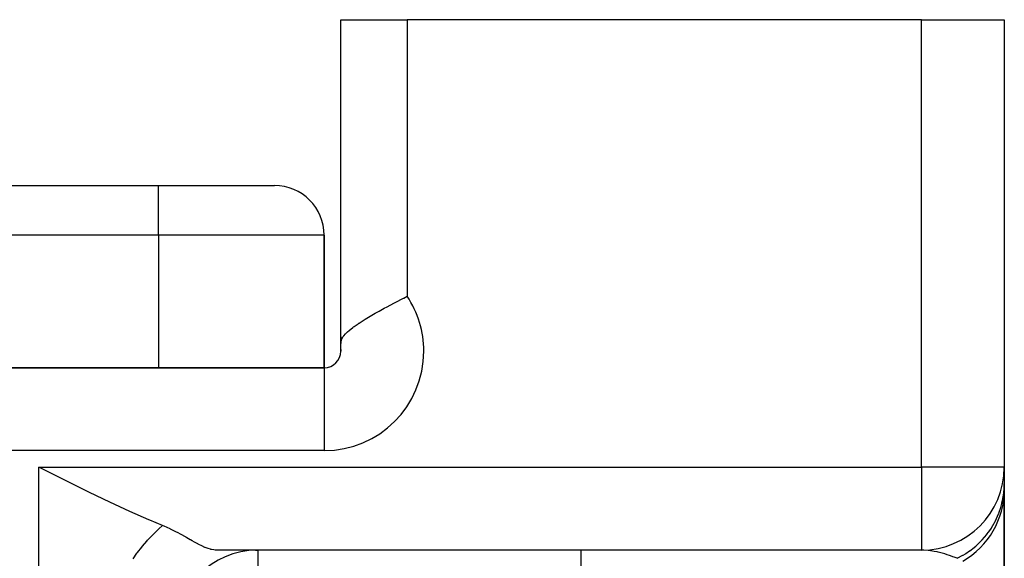
# Model space of a CAD drawing. Extents: x 24 to 1508, y -1009 to 283.
# Drawn here: x 681 to 740, y -597 to -565 of the extents above; entities that cross this region are included whole.
import ezdxf

# ---------------------------------------------------------------- set-up
doc = ezdxf.new("R2010")
doc.units = 0
doc.linetypes.add('DASHED', pattern=[11.05, 8.7, -2.35])
doc.layers.get('0').update_dxf_attribs({"linetype": 'CONTINUOUS'})
doc.layers.add('NEVIDI', color=4, linetype='DASHED')

msp = doc.modelspace()

# ---------------------------------------------------------------- linework, layer by layer
at = {"color": 2}
for p, q in [((700, -584.539298), (700, -565)), ((700, -565), (704, -565)), ((700, -584.539298), (700, -565)), ((735, -565), (704, -565)), ((735, -565), (740, -565)), ((740, -565), (740, -592)), ((740, -565), (740, -592)), ((561, -575), (689, -575)), ((561, -575), (689, -575)), ((689, -575), (696, -575)), ((699, -586), (699, -578)), ((699, -578), (699, -586)), ((703.78996, -581.791691), (704, -581.683375)), ((702.616684, -582.409895), (702.784379, -582.319357)), ((702.784379, -582.319357), (703.194708, -582.10148)), ((703.194708, -582.10148), (703.273698, -582.060021)), ((703.273698, -582.060021), (703.276446, -582.058581)), ((703.276446, -582.058581), (703.774569, -581.799641)), ((703.774569, -581.799641), (703.78996, -581.791691)), ((701.562182, -583.011778), (701.871222, -582.827904)), ((701.871222, -582.827904), (702.068422, -582.714325)), ((702.068422, -582.714325), (702.314396, -582.57593)), ((702.314396, -582.57593), (702.616684, -582.409895)), ((700.770258, -583.536157), (700.810288, -583.506787)), ((700.810288, -583.506787), (701.049378, -583.339337)), ((701.049378, -583.339337), (701.092964, -583.310044)), ((701.092964, -583.310044), (701.109292, -583.299153)), ((701.109292, -583.299153), (701.461908, -583.073303)), ((701.461908, -583.073303), (701.562182, -583.011778)), ((700.126711, -584.140703), (700.176067, -584.073278)), ((700.176067, -584.073278), (700.283265, -583.950803)), ((700.283265, -583.950803), (700.40648, -583.831207)), ((700.40648, -583.831207), (700.498921, -583.74998)), ((700.498921, -583.74998), (700.720709, -583.573159)), ((700.720709, -583.573159), (700.770258, -583.536157)), ((699.999999, -584.894784), (700, -584.539298)), ((700, -584.539298), (700, -584.137517)), ((700, -584.137552), (700, -584.539298)), ((700, -584.539298), (700.001712, -584.484805)), ((700.001712, -584.484805), (700.002686, -584.471803)), ((700.002686, -584.471803), (700.013061, -584.398344)), ((700.013061, -584.398344), (700.031807, -584.327888)), ((700.031807, -584.327888), (700.038195, -584.309581)), ((700.038195, -584.309581), (700.051131, -584.277016)), ((700.051131, -584.277016), (700.126711, -584.140703)), ((700, -585), (700, -584.894784)), ((700, -584.894784), (700, -585)), ((700, -585), (700.005521, -585)), ((699, -586), (551, -586)), ((551, -586), (699, -586)), ((682.353263, -592.28167), (681.789754, -592)), ((683.598016, -592.901344), (682.353263, -592.28167)), ((740, -592), (739.995947, -592)), ((740, -592), (740, -592.990495)), ((740, -592.121507), (740, -592.079526)), ((740, -592.079527), (740, -592.121507)), ((683.611205, -592.907877), (683.598016, -592.901344)), ((684.856282, -593.519524), (683.611205, -592.907877)), ((740, -592.990495), (740, -593.339746)), ((686.075947, -594.105043), (684.856282, -593.519524)), ((740, -593.339672), (740, -601.89184)), ((740, -601.89184), (740, -593.339672)), ((686.080091, -594.107002), (686.075947, -594.105043)), ((687.274719, -594.660969), (686.080091, -594.107002)), ((688.432678, -595.172606), (687.274719, -594.660969)), ((688.486347, -595.195589), (688.432678, -595.172606)), ((689.253113, -595.515681), (688.486347, -595.195589)), ((689.357119, -595.558869), (689.253113, -595.515681)), ((689.528656, -595.63379), (689.357119, -595.558869)), ((689.707915, -595.716825), (689.528656, -595.63379)), ((689.7144, -595.719916), (689.707915, -595.716825)), ((689.729008, -595.726901), (689.7144, -595.719916)), ((690.051372, -595.888343), (689.729008, -595.726901)), ((690.189818, -595.961599), (690.051372, -595.888343)), ((690.328833, -596.03717), (690.189818, -595.961599)), ((690.366665, -596.058045), (690.328833, -596.03717)), ((690.63366, -596.208345), (690.366665, -596.058045)), ((690.659302, -596.22299), (690.63366, -596.208345)), ((690.708939, -596.25141), (690.659302, -596.22299)), ((690.926215, -596.37632), (690.708939, -596.25141)), ((690.929617, -596.378274), (690.926215, -596.37632)), ((691.04543, -596.444599), (690.929617, -596.378274)), ((691.178249, -596.519734), (691.04543, -596.444599)), ((691.370658, -596.625298), (691.178249, -596.519734)), ((691.406816, -596.644514), (691.370658, -596.625298)), ((691.409444, -596.645901), (691.406816, -596.644514)), ((691.432925, -596.658238), (691.409444, -596.645901)), ((691.617526, -596.750881), (691.432925, -596.658238)), ((691.808763, -596.836277), (691.617526, -596.750881)), ((691.812864, -596.837963), (691.808763, -596.836277)), ((691.816963, -596.839641), (691.812864, -596.837963)), ((691.821707, -596.841576), (691.816963, -596.839641)), ((691.995803, -596.905749), (691.821707, -596.841576)), ((692.148658, -596.94972), (691.995803, -596.905749)), ((692.169505, -596.954716), (692.148658, -596.94972)), ((692.193868, -596.960236), (692.169505, -596.954716)), ((692.198628, -596.961274), (692.193868, -596.960236)), ((692.337493, -596.985566), (692.198628, -596.961274)), ((692.421343, -596.994537), (692.337493, -596.985566)), ((692.503428, -596.999163), (692.421343, -596.994537)), ((692.556645, -597), (692.503428, -596.999163)), ((735, -597), (692.556645, -597)), ((735, -597), (692.556645, -597)), ((694.862029, -597.006191), (695, -597)), ((695, -597), (695, -597.004053)), ((735, -596.995947), (735, -597))]:
    msp.add_line(p, q, dxfattribs=at)
for centre, radius, start, end in [((696, -578), 3, 0, 90), ((699, -585), 1, 270, 360), ((699, -585), 1, 0, 6.006339), ((735, -592), 5, 270, 360), ((735, -593.339746), 5, 300, 360), ((695, -602), 5, 90.392896, 179.999992)]:
    msp.add_arc(centre, radius, start, end, dxfattribs=at)
at = {"layer": 'NEVIDI', "color": 7, "linetype": 'CONTINUOUS'}
for p, q in [((704, -565), (704, -581.683375)), ((735, -592), (735, -565)), ((689, -578), (689, -575)), ((689, -578), (561, -578)), ((689, -578), (689, -586)), ((699, -578), (689, -578)), ((699, -586), (699, -591)), ((699, -591), (551, -591)), ((681.789754, -592), (735, -592)), ((681.789754, -743.950033), (681.789754, -592)), ((739.995947, -592), (735, -592)), ((735, -592), (735, -596.995947)), ((739.982605, -593.406575), (740, -592.990495)), ((739.919901, -593.880637), (739.966771, -593.565173)), ((739.966771, -593.565173), (739.969859, -593.537894)), ((739.969859, -593.537894), (739.980844, -593.427102)), ((739.980844, -593.427102), (739.982605, -593.406575)), ((739.812085, -594.346501), (739.853013, -594.192263)), ((739.853013, -594.192263), (739.859561, -594.165576)), ((739.859561, -594.165576), (739.916183, -593.900891)), ((739.916183, -593.900891), (739.919901, -593.880637)), ((739.660172, -594.799835), (739.67007, -594.774201)), ((739.67007, -594.774201), (739.806444, -594.36631)), ((739.806444, -594.36631), (739.812085, -594.346501)), ((739.22985, -595.652972), (739.391434, -595.37786)), ((739.391434, -595.37786), (739.404412, -595.353899)), ((739.404412, -595.353899), (739.456165, -595.255088)), ((739.456165, -595.255088), (739.465488, -595.2367)), ((739.465488, -595.2367), (739.652638, -594.819069)), ((739.652638, -594.819069), (739.660172, -594.799835)), ((688.685197, -596.051904), (688.991389, -595.753472)), ((688.991389, -595.753472), (689.038009, -595.71001)), ((689.038009, -595.71001), (689.253113, -595.515681)), ((738.955412, -596.044821), (739.051001, -595.917213)), ((739.051001, -595.917213), (739.067122, -595.894831)), ((739.067122, -595.894831), (739.218817, -595.670372)), ((739.218817, -595.670372), (739.22985, -595.652972)), ((688.038175, -596.771019), (688.309487, -596.452919)), ((688.309487, -596.452919), (688.351079, -596.40641)), ((688.351079, -596.40641), (688.486211, -596.259074)), ((688.486211, -596.259074), (688.640836, -596.097132)), ((688.640836, -596.097132), (688.685197, -596.051904)), ((738.30067, -596.741058), (738.630555, -596.423637)), ((738.630555, -596.423637), (738.644704, -596.408655)), ((738.644704, -596.408655), (738.663516, -596.388541)), ((738.663516, -596.388541), (738.942762, -596.061089)), ((738.942762, -596.061089), (738.955412, -596.044821)), ((687.710949, -597.193949), (687.746966, -597.145)), ((687.746966, -597.145), (687.999333, -596.818813)), ((687.999333, -596.818813), (688.038175, -596.771019)), ((695, -597.004053), (695, -602)), ((714.462589, -597), (714.462589, -602)), ((735.062187, -597.000566), (734.999999, -597)), ((735.153688, -597.003396), (735.062187, -597.000566)), ((735.400488, -597.022059), (735.153688, -597.003396)), ((735.680453, -597.06072), (735.400488, -597.022059)), ((735.769139, -597.076458), (735.680453, -597.06072)), ((735.94717, -597.112708), (735.769139, -597.076458)), ((736.021851, -597.129673), (735.94717, -597.112708)), ((736.330663, -597.210046), (736.021851, -597.129673)), ((737.684749, -597.202751), (737.909544, -597.051157)), ((737.909544, -597.051157), (737.926294, -597.039136)), ((737.926294, -597.039136), (738.178986, -596.844453)), ((738.178986, -596.844453), (738.200205, -596.826901)), ((738.200205, -596.826901), (738.285134, -596.754636)), ((738.285134, -596.754636), (738.30067, -596.741058)), ((687.477035, -597.528792), (687.710949, -597.193949)), ((736.406704, -597.232219), (736.330663, -597.210046)), ((736.558263, -597.279041), (736.406704, -597.232219)), ((736.697231, -597.324921), (736.558263, -597.279041)), ((736.850375, -597.378593), (736.697231, -597.324921)), ((736.904096, -597.398167), (736.850375, -597.378593)), ((736.977046, -597.425357), (736.904096, -597.398167)), ((737.156655, -597.495246), (736.977046, -597.425357)), ((737.156655, -597.495246), (737.507228, -597.310473)), ((737.507228, -597.310473), (737.525055, -597.300106)), ((737.525055, -597.300106), (737.661475, -597.217454)), ((737.661475, -597.217454), (737.684749, -597.202751))]:
    msp.add_line(p, q, dxfattribs=at)
for start, end in [(0, 33.55731), (270, 360)]:
    msp.add_arc((699, -585), 6, start, end, dxfattribs=at)

doc.saveas('drawing.dxf')
